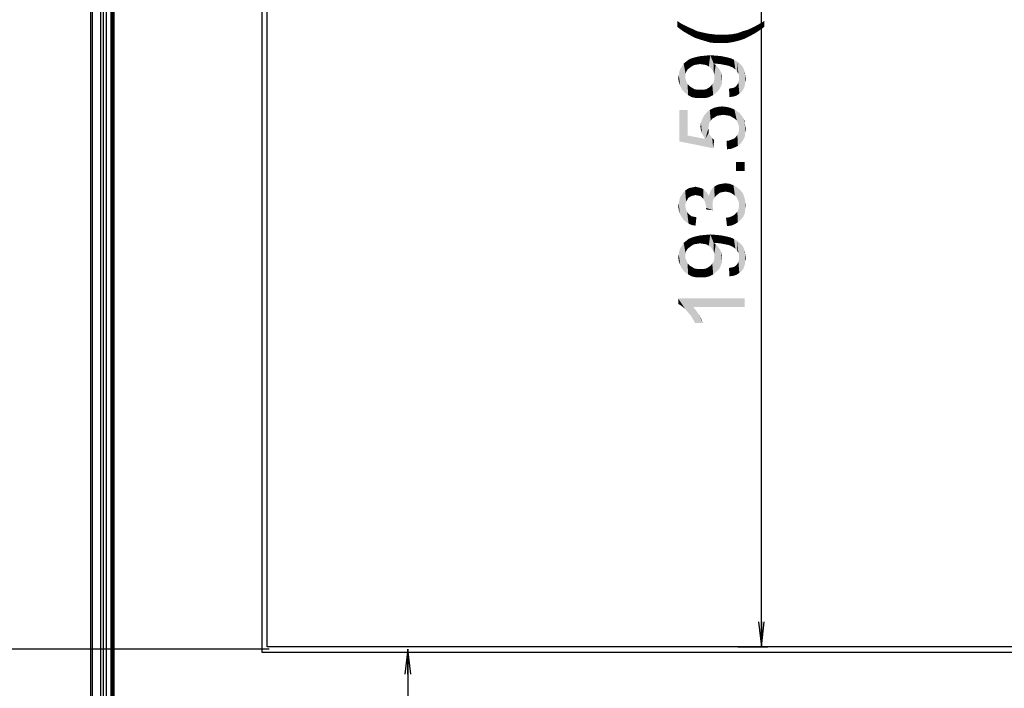
# Model space of a CAD drawing. Units: millimetres. Extents: x 0 to 1189, y 0 to 841.
# Drawn here: x 200 to 318, y 300 to 381 of the extents above; entities that cross this region are included whole.
import ezdxf

# ---------------------------------------------------------------- set-up
doc = ezdxf.new("R2010")
doc.units = ezdxf.units.MM
doc.header["$LTSCALE"] = 65.395
doc.layers.get('0').update_dxf_attribs({"linetype": 'CONTINUOUS'})
for name, color, linetype in [('3_ALL_AXES', 7, 'CONTINUOUS'), ('5_ALL_CURVES', 7, 'CONTINUOUS'), ('6_ALL_SURFS', 7, 'CONTINUOUS'), ('7_ALL_FEATURES', 7, 'CONTINUOUS'), ('DEF_DRAFT_DIM', 7, 'CONTINUOUS')]:
    doc.layers.add(name, color=color, linetype=linetype)
doc.styles.add('TEXTSTYLE_2', font='ar_wgl__.ttf')
doc.dimstyles.new('DIMSTYLE_1', dxfattribs={"dimtxt": 8, "dimasz": 3, "dimexe": 0.8, "dimexo": 0.2, "dimgap": 2, "dimtad": 1, "dimdec": 1, "dimlfac": 1.111111, "dimdsep": 46, "dimtxsty": 'TEXTSTYLE_2', "dimblk": 'OPEN', "dimblk1": 'OPEN', "dimblk2": 'OPEN', "dimcen": 0.09, "dimazin": 2, "dimtp": 0.3, "dimtm": 0.3, "dimtfac": 1, "dimtdec": 1, "dimtofl": 0, "dimtmove": 0, "dimatfit": 3, "dimldrblk": 'OPEN', "dimfxl": 0, "dimtolj": 1, "dimarcsym": 0})
doc.dimstyles.new('DIMSTYLE_2', dxfattribs={"dimtxt": 8, "dimasz": 3, "dimexe": 0.8, "dimexo": 0.2, "dimgap": 2, "dimtad": 1, "dimdec": 1, "dimlfac": 1.111111, "dimdsep": 46, "dimtxsty": 'TEXTSTYLE_2', "dimblk": 'OPEN', "dimblk1": 'OPEN', "dimblk2": 'OPEN', "dimcen": 0.09, "dimazin": 2, "dimtp": 0.5, "dimtm": 0.5, "dimtfac": 1, "dimtdec": 1, "dimtofl": 0, "dimtmove": 0, "dimatfit": 3, "dimldrblk": 'OPEN', "dimfxl": 0, "dimtolj": 1, "dimarcsym": 0})
doc.dimstyles.new('DIMSTYLE_3', dxfattribs={"dimtxt": 8, "dimasz": 3, "dimexe": 0.8, "dimexo": 0.2, "dimgap": 2, "dimtad": 1, "dimlfac": 1.111111, "dimdsep": 46, "dimtxsty": 'TEXTSTYLE_2', "dimblk": 'OPEN', "dimblk1": 'OPEN', "dimblk2": 'OPEN', "dimcen": 0.09, "dimazin": 2, "dimtp": 0.5, "dimtm": 0.5, "dimtfac": 1, "dimtofl": 0, "dimtmove": 0, "dimatfit": 3, "dimldrblk": 'OPEN', "dimfxl": 0, "dimtolj": 1, "dimarcsym": 0})

# ---------------------------------------------------------------- blocks, each defined once
blk = doc.blocks.new('_OPEN')
at = {"color": 0, "linetype": 'ByBlock'}
for p, q in [((0, 0), (-1, 0.117)), ((-1, -0.117), (0, 0)), ((-1, 0), (0, 0))]:
    blk.add_line(p, q, dxfattribs=at)
blk = doc.blocks.new('*D6')
at = {"layer": 'DEF_DRAFT_DIM', "color": 2, "linetype": 'Continuous'}
for p, q in [((288.77, 479.41), (288.77, 392.29)), ((288.77, 305.18), (288.77, 392.29)), ((285.94, 305.18), (289.57, 305.18))]:
    blk.add_line(p, q, dxfattribs=at)
at = {"layer": 'DEF_DRAFT_DIM', "color": 2, "linetype": 'Continuous', "xscale": 3, "yscale": 3, "zscale": 3}
for p, rotation in [((288.77, 479.41), 90), ((288.77, 305.18), 270)]:
    blk.add_blockref('_OPEN', p, dxfattribs=dict(at, rotation=rotation))
blk = doc.blocks.new('*D7')
at = {"layer": 'DEF_DRAFT_DIM', "color": 2, "linetype": 'Continuous'}
for p, q in [((229.92, 500.63), (177.3, 500.63)), ((178.1, 500.63), (178.1, 375.92)), ((178.1, 251.2), (178.1, 375.92)), ((229.92, 251.2), (177.3, 251.2))]:
    blk.add_line(p, q, dxfattribs=at)
at = {"layer": 'DEF_DRAFT_DIM', "color": 2, "linetype": 'Continuous', "xscale": 3, "yscale": 3, "zscale": 3}
for p, rotation in [((178.1, 500.63), 90), ((178.1, 251.2), 270)]:
    blk.add_blockref('_OPEN', p, dxfattribs=dict(at, rotation=rotation))
blk = doc.blocks.new('*D8')
at = {"layer": 'DEF_DRAFT_DIM', "color": 2, "linetype": 'Continuous'}
for p, q in [((229.92, 500.63), (162.3, 500.63)), ((163.1, 500.63), (163.1, 375.25)), ((163.1, 249.88), (163.1, 375.25)), ((384, 249.88), (162.3, 249.88))]:
    blk.add_line(p, q, dxfattribs=at)
at = {"layer": 'DEF_DRAFT_DIM', "color": 2, "linetype": 'Continuous', "xscale": 3, "yscale": 3, "zscale": 3}
for p, rotation in [((163.1, 500.63), 90), ((163.1, 249.88), 270)]:
    blk.add_blockref('_OPEN', p, dxfattribs=dict(at, rotation=rotation))
blk = doc.blocks.new('*D9')
at = {"layer": 'DEF_DRAFT_DIM', "color": 2, "linetype": 'Continuous'}
for p, q in [((229.56, 479.69), (192.3, 479.69)), ((193.1, 479.69), (193.1, 392.3)), ((193.1, 304.91), (193.1, 392.3)), ((229.56, 304.91), (192.3, 304.91))]:
    blk.add_line(p, q, dxfattribs=at)
at = {"layer": 'DEF_DRAFT_DIM', "color": 2, "linetype": 'Continuous', "xscale": 3, "yscale": 3, "zscale": 3}
for p, rotation in [((193.1, 479.69), 90), ((193.1, 304.91), 270)]:
    blk.add_blockref('_OPEN', p, dxfattribs=dict(at, rotation=rotation))
blk = doc.blocks.new('*D19')
at = {"layer": 'DEF_DRAFT_DIM', "color": 2, "linetype": 'Continuous'}
for p, q in [((246.25, 304.91), (246.25, 278.05)), ((246.25, 251.2), (246.25, 278.05)), ((246.25, 278.05), (246.25, 219.74))]:
    blk.add_line(p, q, dxfattribs=at)
at = {"layer": 'DEF_DRAFT_DIM', "color": 2, "linetype": 'Continuous', "xscale": 3, "yscale": 3, "zscale": 3}
for p, rotation in [((246.25, 304.91), 90), ((246.25, 251.2), 270)]:
    blk.add_blockref('_OPEN', p, dxfattribs=dict(at, rotation=rotation))

msp = doc.modelspace()

# ---------------------------------------------------------------- linework, layer by layer
at = {"layer": '3_ALL_AXES', "color": 7, "linetype": 'Continuous'}
msp.add_line((210.8625, 478.6063), (210.8625, 273.2263), dxfattribs=at)
at = {"layer": '5_ALL_CURVES', "color": 40, "linetype": 'Continuous'}
msp.add_line((210.6195, 273.2263), (210.6195, 478.6063), dxfattribs=at)
at = {"layer": '5_ALL_CURVES', "color": 4, "linetype": 'Continuous'}
for p, q in [((229.3305, 305.1808), (229.3305, 479.4118)), ((539.0745, 305.1808), (229.3305, 305.1808))]:
    msp.add_line(p, q, dxfattribs=at)
at = {"layer": '6_ALL_SURFS', "color": 7, "linetype": 'Continuous'}
for p, q in [((228.6825, 480.0463), (228.6825, 304.5463)), ((210.8625, 273.2263), (210.8625, 478.6063)), ((228.6825, 304.5463), (539.7225, 304.5463))]:
    msp.add_line(p, q, dxfattribs=at)
at = {"layer": '7_ALL_FEATURES', "color": 7, "linetype": 'Continuous'}
for p, q in [((208.0961, 273.2263), (208.0961, 478.6063)), ((208.3087, 273.2263), (208.3087, 478.6063)), ((209.3088, 273.2263), (209.3088, 478.6063)), ((209.6415, 273.2263), (209.6415, 478.6016)), ((209.9434, 478.6033), (209.9434, 273.2263)), ((210.5, 478.6063), (210.5, 273.2263)), ((210.6825, 478.6063), (210.6825, 273.2263))]:
    msp.add_line(p, q, dxfattribs=at)
at = {"layer": 'DEF_DRAFT_DIM', "color": 2, "linetype": 'Continuous'}
for points in [[(278.6543, 380.5045), (279.1876, 380.149), (279.3654, 379.2601)], [(278.6543, 380.5045), (279.3654, 379.2601), (278.6543, 379.7934)], [(289.1432, 379.7934), (288.4321, 380.0897), (289.1432, 380.5045)], [(279.3654, 379.2601), (279.1876, 380.149), (279.6617, 379.912)], [(279.6617, 379.912), (280.0765, 378.8453), (279.3654, 379.2601)], [(279.6617, 379.912), (280.0172, 379.7342), (280.0765, 378.8453)], [(280.0765, 378.8453), (280.0172, 379.7342), (280.3135, 379.6157)], [(280.3135, 379.6157), (280.7284, 378.4897), (280.0765, 378.8453)], [(280.7284, 378.4897), (280.3135, 379.6157), (281.0839, 379.2601)], [(281.0839, 379.2601), (281.4395, 378.2527), (280.7284, 378.4897)], [(281.4395, 378.2527), (281.0839, 379.2601), (281.8543, 379.0823)], [(281.8543, 379.0823), (282.0321, 378.0749), (281.4395, 378.2527)], [(282.0321, 378.0749), (281.8543, 379.0823), (282.3876, 378.9638)], [(286.0617, 378.1342), (285.8839, 379.0231), (286.5358, 379.2601)], [(286.5358, 379.2601), (286.7728, 378.3712), (286.0617, 378.1342)], [(286.7728, 378.3712), (286.5358, 379.2601), (287.1284, 379.4379)], [(287.1284, 379.4379), (287.3654, 378.6675), (286.7728, 378.3712)], [(287.3654, 378.6675), (287.1284, 379.4379), (287.7802, 379.7342)], [(287.7802, 379.7342), (288.0172, 379.0231), (287.3654, 378.6675)], [(288.0172, 379.0231), (287.7802, 379.7342), (288.4321, 380.0897)], [(288.4321, 380.0897), (288.5506, 379.3786), (288.0172, 379.0231)], [(289.1432, 379.7934), (288.5506, 379.3786), (288.4321, 380.0897)], [(282.3876, 378.9638), (282.6246, 377.8971), (282.0321, 378.0749)], [(282.6246, 377.8971), (282.3876, 378.9638), (282.9209, 378.9045)], [(282.9209, 378.9045), (283.2765, 377.8379), (282.6246, 377.8971)], [(283.2765, 377.8379), (282.9209, 378.9045), (283.395, 378.8453)], [(283.395, 378.8453), (283.9284, 377.8379), (283.2765, 377.8379)], [(283.9284, 377.8379), (283.395, 378.8453), (283.9284, 378.8453)], [(283.9284, 378.8453), (284.5802, 378.8453), (284.6395, 377.8379)], [(283.9284, 378.8453), (284.6395, 377.8379), (283.9284, 377.8379)], [(284.6395, 377.8379), (284.5802, 378.8453), (285.2321, 378.9045)], [(285.2321, 378.9045), (285.3506, 377.9564), (284.6395, 377.8379)], [(285.3506, 377.9564), (285.2321, 378.9045), (285.8839, 379.0231)], [(285.8839, 379.0231), (286.0617, 378.1342), (285.3506, 377.9564)], [(279.7209, 374.3632), (279.4246, 375.3706), (279.7209, 375.6076)], [(279.8987, 374.6595), (279.7209, 375.6076), (280.0172, 375.8447)], [(279.7209, 375.6076), (279.8987, 374.6595), (279.7209, 374.3632)], [(280.0172, 375.8447), (280.1358, 374.8372), (279.8987, 374.6595)], [(280.3728, 375.015), (280.0172, 375.8447), (280.4321, 376.0224)], [(280.3728, 375.015), (280.1358, 374.8372), (280.0172, 375.8447)], [(280.4321, 376.0224), (280.6691, 375.1928), (280.3728, 375.015)], [(280.6691, 375.1928), (280.4321, 376.0224), (280.8469, 376.1409)], [(280.8469, 376.1409), (281.0246, 375.2521), (280.6691, 375.1928)], [(281.3802, 375.3113), (280.8469, 376.1409), (281.3802, 376.2595)], [(281.3802, 375.3113), (281.0246, 375.2521), (280.8469, 376.1409)], [(281.795, 375.2521), (281.3802, 376.2595), (281.9728, 376.3187)], [(281.3802, 376.2595), (281.795, 375.2521), (281.3802, 375.3113)], [(281.9728, 376.3187), (282.1506, 375.1928), (281.795, 375.2521)], [(282.4469, 375.015), (281.9728, 376.3187), (282.6246, 376.378)], [(282.4469, 375.015), (282.1506, 375.1928), (281.9728, 376.3187)], [(282.6246, 376.378), (282.6839, 374.8372), (282.4469, 375.015)], [(282.8617, 374.6002), (282.6839, 374.8372), (282.6246, 376.378)], [(283.0395, 374.3632), (282.8617, 374.6002), (282.6246, 376.378)], [(283.0395, 375.3706), (283.0395, 374.3632), (282.6246, 376.378)], [(283.158, 375.3706), (283.0395, 375.3706), (282.6246, 376.378)], [(283.2172, 375.3706), (283.158, 375.3706), (282.6246, 376.378)], [(283.2172, 375.3706), (282.6246, 376.378), (283.395, 376.3187)], [(283.395, 376.3187), (283.8098, 375.3113), (283.2172, 375.3706)], [(283.8098, 375.3113), (283.395, 376.3187), (283.9876, 376.2595)], [(283.9876, 376.2595), (284.4024, 375.1928), (283.8098, 375.3113)], [(284.4024, 375.1928), (283.9876, 376.2595), (284.5802, 376.1409)], [(284.5802, 376.1409), (284.6987, 375.1335), (284.4024, 375.1928)], [(284.9358, 375.0743), (284.6987, 375.1335), (284.5802, 376.1409)], [(284.9358, 375.0743), (284.5802, 376.1409), (285.0543, 376.0224)], [(285.0543, 376.0224), (285.1728, 374.9558), (284.9358, 375.0743)], [(285.3506, 374.8965), (285.1728, 374.9558), (285.0543, 376.0224)], [(285.3506, 374.8965), (285.0543, 376.0224), (285.4691, 375.8447)], [(285.4691, 375.8447), (285.6469, 374.6595), (285.3506, 374.8965)], [(285.8839, 374.3632), (285.6469, 374.6595), (285.4691, 375.8447)], [(285.8839, 374.3632), (285.4691, 375.8447), (285.8839, 375.6076)], [(285.8839, 375.6076), (286.0024, 374.1854), (285.8839, 374.3632)], [(286.0617, 374.0076), (286.0024, 374.1854), (285.8839, 375.6076)], [(286.0617, 374.0076), (285.8839, 375.6076), (286.1802, 375.3706)], [(278.8321, 374.0076), (278.8913, 374.3632), (279.0098, 372.7039)], [(279.0098, 372.7039), (278.8913, 374.3632), (279.0098, 374.7187)], [(279.1876, 372.2891), (279.0098, 374.7187), (279.2469, 375.0743)], [(279.0098, 374.7187), (279.1876, 372.2891), (279.0098, 372.7039)], [(279.2469, 375.0743), (279.5432, 371.8743), (279.1876, 372.2891)], [(279.2469, 375.0743), (279.4246, 375.3706), (279.5432, 371.8743)], [(279.6024, 373.7706), (279.5432, 371.8743), (279.4246, 375.3706)], [(279.6617, 374.1261), (279.6024, 373.7706), (279.4246, 375.3706)], [(279.7209, 374.3632), (279.6617, 374.1261), (279.4246, 375.3706)], [(283.0395, 375.3706), (283.0987, 374.0669), (283.0395, 374.3632)], [(283.0987, 374.0669), (283.0395, 375.3706), (283.2765, 375.1928)], [(283.0987, 374.0669), (283.2765, 375.1928), (283.3358, 371.8743)], [(283.3358, 371.8743), (283.2765, 375.1928), (283.4543, 375.015)], [(283.4543, 375.015), (283.6913, 372.2298), (283.3358, 371.8743)], [(283.4543, 375.015), (283.6321, 374.778), (283.6913, 372.2298)], [(283.6913, 372.2298), (283.6321, 374.778), (283.8098, 374.5409)], [(283.8098, 374.5409), (283.8691, 372.5854), (283.6913, 372.2298)], [(283.8691, 372.5854), (283.8098, 374.5409), (283.9284, 374.3039)], [(286.1802, 375.3706), (286.1209, 371.7558), (286.0617, 374.0076)], [(286.1802, 375.3706), (286.4172, 371.9928), (286.1209, 371.7558)], [(286.4172, 371.9928), (286.1802, 375.3706), (286.4765, 375.0743)], [(286.4765, 375.0743), (286.6543, 372.3484), (286.4172, 371.9928)], [(286.6543, 372.3484), (286.4765, 375.0743), (286.6543, 374.7187)], [(286.6543, 374.7187), (286.7728, 372.7039), (286.6543, 372.3484)], [(286.7728, 372.7039), (286.6543, 374.7187), (286.7728, 374.3632)], [(286.7728, 374.3632), (286.8321, 373.0595), (286.7728, 372.7039)], [(286.8321, 373.0595), (286.7728, 374.3632), (286.8321, 373.9484)], [(278.8321, 373.178), (278.7728, 373.6521), (278.8321, 374.0076)], [(278.8321, 374.0076), (279.0098, 372.7039), (278.8321, 373.178)], [(279.6024, 373.7706), (279.958, 371.578), (279.5432, 371.8743)], [(279.6024, 373.7706), (279.6617, 373.4743), (279.958, 371.578)], [(279.6617, 373.4743), (279.7802, 373.178), (279.958, 371.578)], [(279.7802, 373.178), (279.8987, 372.8817), (279.958, 371.578)], [(283.0395, 373.1187), (283.0987, 373.415), (283.3358, 371.8743)], [(283.0987, 373.7706), (283.0987, 374.0669), (283.3358, 371.8743)], [(283.0987, 373.415), (283.0987, 373.7706), (283.3358, 371.8743)], [(283.9284, 374.3039), (284.0469, 373.0002), (283.8691, 372.5854)], [(283.9284, 374.3039), (283.9876, 374.0669), (284.0469, 373.0002)], [(284.0469, 373.4743), (284.0469, 373.0002), (283.9876, 374.0669)], [(284.0469, 373.4743), (283.9876, 374.0669), (284.0469, 373.7706)], [(286.0024, 373.1187), (286.0617, 373.3558), (286.1209, 371.7558)], [(286.0617, 373.7706), (286.0617, 374.0076), (286.1209, 371.7558)], [(286.0617, 373.5928), (286.0617, 373.7706), (286.1209, 371.7558)], [(286.0617, 373.3558), (286.0617, 373.5928), (286.1209, 371.7558)], [(286.8321, 373.9484), (286.8913, 373.5335), (286.8321, 373.0595)], [(279.958, 371.578), (279.8987, 372.8817), (280.1358, 372.6447)], [(280.1358, 372.6447), (280.3728, 371.3409), (279.958, 371.578)], [(280.3728, 371.3409), (280.1358, 372.6447), (280.4321, 372.4669)], [(280.4321, 372.4669), (280.9061, 371.2224), (280.3728, 371.3409)], [(280.4321, 372.4669), (280.7284, 372.2891), (280.9061, 371.2224)], [(280.9061, 371.2224), (280.7284, 372.2891), (281.0839, 372.2298)], [(281.0839, 372.2298), (281.4987, 371.2224), (280.9061, 371.2224)], [(281.4987, 371.2224), (281.0839, 372.2298), (281.4987, 372.2298)], [(281.4987, 372.2298), (281.8543, 372.2298), (282.0321, 371.2224)], [(281.4987, 372.2298), (282.0321, 371.2224), (281.4987, 371.2224)], [(282.0321, 371.2224), (281.8543, 372.2298), (282.1506, 372.2891)], [(282.1506, 372.2891), (282.5061, 371.3409), (282.0321, 371.2224)], [(282.1506, 372.2891), (282.4469, 372.4669), (282.5061, 371.3409)], [(282.5061, 371.3409), (282.4469, 372.4669), (282.6839, 372.6447)], [(282.6839, 372.6447), (282.9802, 371.578), (282.5061, 371.3409)], [(282.6839, 372.6447), (282.8617, 372.8817), (282.9802, 371.578)], [(282.9802, 371.578), (282.8617, 372.8817), (283.0395, 373.1187)], [(283.0395, 373.1187), (283.3358, 371.8743), (282.9802, 371.578)], [(284.9358, 371.3409), (284.8765, 372.3484), (285.1728, 372.4076)], [(285.1728, 372.4076), (285.4098, 371.4002), (284.9358, 371.3409)], [(285.4098, 371.4002), (285.1728, 372.4076), (285.4691, 372.4669)], [(285.4691, 372.4669), (285.7654, 371.5187), (285.4098, 371.4002)], [(285.4691, 372.4669), (285.6469, 372.5854), (285.7654, 371.5187)], [(285.7654, 371.5187), (285.6469, 372.5854), (285.8246, 372.7632)], [(285.8246, 372.7632), (286.1209, 371.7558), (285.7654, 371.5187)], [(285.8246, 372.7632), (285.9432, 372.9409), (286.1209, 371.7558)], [(285.9432, 372.9409), (286.0024, 373.1187), (286.1209, 371.7558)], [(279.8987, 366.7187), (278.8913, 369.8002), (279.8987, 369.8002)], [(278.8913, 366.0076), (278.8913, 369.8002), (279.8987, 366.7187)], [(282.5061, 368.2595), (282.2098, 369.5039), (282.5654, 369.8002)], [(282.5654, 369.8002), (282.6839, 368.4965), (282.5061, 368.2595)], [(282.8617, 368.7335), (282.5654, 369.8002), (283.0395, 370.0372)], [(282.8617, 368.7335), (282.6839, 368.4965), (282.5654, 369.8002)], [(283.0395, 370.0372), (283.158, 368.9113), (282.8617, 368.7335)], [(283.4543, 369.0891), (283.0395, 370.0372), (283.5135, 370.1558)], [(283.4543, 369.0891), (283.158, 368.9113), (283.0395, 370.0372)], [(283.5135, 370.1558), (283.8098, 369.1484), (283.4543, 369.0891)], [(283.8098, 369.1484), (283.5135, 370.1558), (284.0469, 370.215)], [(284.0469, 370.215), (284.1654, 369.2076), (283.8098, 369.1484)], [(284.5802, 369.1484), (284.1654, 369.2076), (284.0469, 370.215)], [(284.5802, 369.1484), (284.0469, 370.215), (284.5802, 370.1558)], [(284.5802, 370.1558), (284.9358, 369.0891), (284.5802, 369.1484)], [(284.9358, 369.0891), (284.5802, 370.1558), (285.0543, 370.0372)], [(285.0543, 370.0372), (285.2913, 368.9113), (284.9358, 369.0891)], [(285.2913, 368.9113), (285.0543, 370.0372), (285.5283, 369.8595)], [(285.5283, 369.8595), (285.5876, 368.7335), (285.2913, 368.9113)], [(285.8246, 368.4965), (285.5876, 368.7335), (285.5283, 369.8595)], [(285.9432, 368.2002), (285.8246, 368.4965), (285.5283, 369.8595)], [(285.9432, 368.2002), (285.5283, 369.8595), (285.9432, 369.5632)], [(281.6172, 367.015), (281.4987, 368.2595), (281.6765, 368.7335)], [(281.6765, 368.7335), (281.795, 366.6595), (281.6172, 367.015)], [(281.795, 366.6595), (281.6765, 368.7335), (281.8543, 369.0891)], [(281.8543, 369.0891), (282.0321, 366.3039), (281.795, 366.6595)], [(282.0321, 366.3039), (281.8543, 369.0891), (282.2098, 369.5039)], [(282.0321, 366.3039), (282.2098, 369.5039), (282.3876, 367.5484)], [(282.4469, 367.9039), (282.3876, 367.5484), (282.2098, 369.5039)], [(282.5061, 368.2595), (282.4469, 367.9039), (282.2098, 369.5039)], [(285.9432, 369.5632), (286.0617, 367.9039), (285.9432, 368.2002)], [(286.0617, 367.9039), (285.9432, 369.5632), (286.1802, 369.3854)], [(286.0617, 367.9039), (286.1802, 369.3854), (286.2987, 365.7706)], [(286.2987, 365.7706), (286.1802, 369.3854), (286.358, 369.1484)], [(286.358, 369.1484), (286.595, 366.1854), (286.2987, 365.7706)], [(286.358, 369.1484), (286.5358, 368.9113), (286.595, 366.1854)], [(286.595, 366.1854), (286.5358, 368.9113), (286.6543, 368.6743)], [(286.6543, 368.6743), (286.7728, 366.5409), (286.595, 366.1854)], [(286.7728, 368.1409), (286.7728, 366.5409), (286.6543, 368.6743)], [(286.7728, 368.1409), (286.6543, 368.6743), (286.7728, 368.4372)], [(281.4987, 367.3706), (281.4395, 367.7854), (281.4987, 368.2595)], [(281.4987, 368.2595), (281.6172, 367.015), (281.4987, 367.3706)], [(282.0321, 366.3039), (282.3876, 367.5484), (282.4469, 367.0743)], [(282.4469, 367.0743), (282.3876, 367.5484), (282.4469, 367.3113)], [(286.0024, 366.9558), (286.0617, 367.2521), (286.2987, 365.7706)], [(286.0617, 367.5484), (286.0617, 367.9039), (286.2987, 365.7706)], [(286.0617, 367.2521), (286.0617, 367.5484), (286.2987, 365.7706)], [(286.7728, 368.1409), (286.8321, 367.015), (286.7728, 366.5409)], [(286.8321, 367.015), (286.7728, 368.1409), (286.8321, 367.8447)], [(286.8321, 367.8447), (286.8913, 367.5484), (286.8321, 367.015)], [(279.8987, 366.7187), (282.9802, 365.178), (278.8913, 366.0076)], [(279.8987, 366.7187), (282.0321, 366.3039), (282.9802, 365.178)], [(282.0321, 366.3039), (282.4469, 367.0743), (282.9802, 365.178)], [(282.4469, 367.0743), (282.5061, 366.8965), (282.9802, 365.178)], [(282.5061, 366.8965), (282.6246, 366.7187), (282.9802, 365.178)], [(282.6246, 366.7187), (282.8617, 366.4224), (282.9802, 365.178)], [(282.9802, 365.178), (282.8617, 366.4224), (283.0987, 366.1854)], [(284.6395, 365.0595), (284.5802, 366.0669), (284.9358, 366.1261)], [(284.9358, 366.1261), (285.1728, 365.1187), (284.6395, 365.0595)], [(285.1728, 365.1187), (284.9358, 366.1261), (285.2321, 366.2447)], [(285.2321, 366.2447), (285.5876, 365.2965), (285.1728, 365.1187)], [(285.2321, 366.2447), (285.5283, 366.3632), (285.5876, 365.2965)], [(285.5876, 365.2965), (285.5283, 366.3632), (285.7061, 366.5409)], [(285.7061, 366.5409), (285.9432, 365.4743), (285.5876, 365.2965)], [(285.7061, 366.5409), (285.8839, 366.778), (285.9432, 365.4743)], [(285.9432, 365.4743), (285.8839, 366.778), (286.0024, 366.9558)], [(286.0024, 366.9558), (286.2987, 365.7706), (285.9432, 365.4743)], [(285.7061, 363.5187), (286.7728, 362.4521), (285.7061, 362.4521)], [(286.7728, 362.4521), (285.7061, 363.5187), (286.7728, 363.5187)], [(279.8395, 358.9558), (279.6024, 360.0817), (279.8395, 360.2595)], [(279.958, 359.1928), (279.8395, 360.2595), (280.0765, 360.378)], [(279.8395, 360.2595), (279.958, 359.1928), (279.8395, 358.9558)], [(280.0765, 360.378), (280.1358, 359.3113), (279.958, 359.1928)], [(280.1358, 359.3113), (280.0765, 360.378), (280.3135, 360.4372)], [(280.3135, 360.4372), (280.3728, 359.4298), (280.1358, 359.3113)], [(280.6098, 359.4891), (280.3135, 360.4372), (280.6098, 360.4965)], [(280.6098, 359.4891), (280.3728, 359.4298), (280.3135, 360.4372)], [(280.8469, 359.5484), (280.6098, 360.4965), (280.8469, 360.5558)], [(280.6098, 360.4965), (280.8469, 359.5484), (280.6098, 359.4891)], [(280.8469, 360.5558), (281.0839, 360.4965), (281.1432, 359.4891)], [(280.8469, 360.5558), (281.1432, 359.4891), (280.8469, 359.5484)], [(281.1432, 359.4891), (281.0839, 360.4965), (281.3209, 360.4372)], [(281.3209, 360.4372), (281.4395, 359.4298), (281.1432, 359.4891)], [(281.4395, 359.4298), (281.3209, 360.4372), (281.558, 360.378)], [(281.558, 360.378), (281.6172, 359.2521), (281.4395, 359.4298)], [(281.795, 359.0743), (281.6172, 359.2521), (281.558, 360.378)], [(281.795, 359.0743), (281.558, 360.378), (281.795, 360.2595)], [(281.795, 360.2595), (281.9728, 358.778), (281.795, 359.0743)], [(281.9728, 358.778), (281.795, 360.2595), (281.9728, 360.0817)], [(282.6839, 360.0817), (282.8617, 360.3187), (282.9209, 358.1261)], [(282.9802, 359.015), (282.8617, 360.3187), (283.0987, 360.5558)], [(282.9209, 358.4224), (282.9209, 358.1261), (282.8617, 360.3187)], [(282.9209, 358.7187), (282.9209, 358.4224), (282.8617, 360.3187)], [(282.9802, 359.015), (282.9209, 358.7187), (282.8617, 360.3187)], [(283.0987, 360.5558), (283.158, 359.2521), (282.9802, 359.015)], [(283.3358, 359.4891), (283.0987, 360.5558), (283.395, 360.7335)], [(283.3358, 359.4891), (283.158, 359.2521), (283.0987, 360.5558)], [(283.395, 360.7335), (283.5728, 359.6669), (283.3358, 359.4891)], [(283.5728, 359.6669), (283.395, 360.7335), (283.6913, 360.8521)], [(283.6913, 360.8521), (283.8098, 359.8447), (283.5728, 359.6669)], [(283.8098, 359.8447), (283.6913, 360.8521), (284.0469, 360.9113)], [(284.0469, 360.9113), (284.1061, 359.9039), (283.8098, 359.8447)], [(284.1061, 359.9039), (284.0469, 360.9113), (284.4024, 360.9706)], [(284.4024, 360.9706), (284.4617, 359.9632), (284.1061, 359.9039)], [(284.758, 359.9039), (284.4617, 359.9632), (284.4024, 360.9706)], [(284.758, 359.9039), (284.4024, 360.9706), (284.9358, 360.9113)], [(284.9358, 360.9113), (285.0543, 359.8447), (284.758, 359.9039)], [(285.3506, 359.6669), (285.0543, 359.8447), (284.9358, 360.9113)], [(285.3506, 359.6669), (284.9358, 360.9113), (285.4098, 360.7335)], [(285.4098, 360.7335), (285.5876, 359.4891), (285.3506, 359.6669)], [(285.8247, 359.2521), (285.5876, 359.4891), (285.4098, 360.7335)], [(285.8247, 359.2521), (285.4098, 360.7335), (285.8247, 360.4965)], [(285.8247, 360.4965), (285.9432, 358.9558), (285.8247, 359.2521)], [(286.0617, 358.6595), (285.9432, 358.9558), (285.8247, 360.4965)], [(286.0617, 358.6595), (285.8247, 360.4965), (286.1802, 360.2002)], [(286.0617, 358.6595), (286.1802, 360.2002), (286.2987, 356.5854)], [(286.2987, 356.5854), (286.1802, 360.2002), (286.5358, 359.7854)], [(278.9506, 357.3558), (278.8913, 358.8372), (278.9506, 359.1335)], [(278.9506, 359.1335), (279.0691, 359.4298), (279.1284, 357.0002)], [(278.9506, 359.1335), (279.1284, 357.0002), (278.9506, 357.3558)], [(279.1284, 357.0002), (279.0691, 359.4298), (279.2469, 359.6669)], [(279.2469, 359.6669), (279.3654, 356.6447), (279.1284, 357.0002)], [(279.3654, 356.6447), (279.2469, 359.6669), (279.4246, 359.9039)], [(279.4246, 359.9039), (279.6617, 356.3484), (279.3654, 356.6447)], [(279.6024, 358.2447), (279.4246, 359.9039), (279.6024, 360.0817)], [(279.4246, 359.9039), (279.6024, 358.2447), (279.6617, 356.3484)], [(279.6024, 360.0817), (279.6617, 358.5409), (279.6024, 358.2447)], [(279.7209, 358.778), (279.6617, 358.5409), (279.6024, 360.0817)], [(279.8395, 358.9558), (279.7209, 358.778), (279.6024, 360.0817)], [(281.9728, 360.0817), (282.0321, 358.5409), (281.9728, 358.778)], [(282.0913, 358.3039), (282.0321, 358.5409), (281.9728, 360.0817)], [(282.1506, 358.0076), (282.0913, 358.3039), (281.9728, 360.0817)], [(282.1506, 358.0076), (281.9728, 360.0817), (282.1506, 359.9039)], [(282.1506, 359.9039), (282.3284, 359.6669), (282.9802, 357.7113)], [(282.1506, 358.0076), (282.1506, 359.9039), (282.9802, 357.7113)], [(282.3284, 359.6669), (282.4469, 359.4298), (282.9802, 357.7113)], [(282.4469, 359.4298), (282.5654, 359.7854), (282.9802, 357.7113)], [(282.5654, 359.7854), (282.6839, 360.0817), (282.9209, 358.1261)], [(282.5654, 359.7854), (282.9209, 358.1261), (282.9802, 357.7113)], [(286.5358, 359.7854), (286.595, 356.9409), (286.2987, 356.5854)], [(286.595, 356.9409), (286.5358, 359.7854), (286.7135, 359.3113)], [(286.7135, 359.3113), (286.7728, 357.3558), (286.595, 356.9409)], [(286.8321, 357.7706), (286.7728, 357.3558), (286.7135, 359.3113)], [(286.8321, 357.7706), (286.7135, 359.3113), (286.8321, 358.8372)], [(278.8321, 357.7706), (278.7728, 358.2447), (278.8321, 358.5409)], [(278.8321, 358.5409), (278.8913, 358.8372), (278.9506, 357.3558)], [(278.8321, 358.5409), (278.9506, 357.3558), (278.8321, 357.7706)], [(279.6617, 356.3484), (279.6024, 358.2447), (279.6617, 358.0076)], [(279.6617, 358.0076), (279.7209, 357.7706), (280.0172, 356.1113)], [(279.6617, 358.0076), (280.0172, 356.1113), (279.6617, 356.3484)], [(279.7209, 357.7706), (279.8395, 357.5335), (280.0172, 356.1113)], [(282.1506, 358.0076), (282.9802, 357.7113), (282.0913, 357.8298)], [(285.9432, 356.2891), (285.8839, 357.5335), (286.0024, 357.7706)], [(286.0024, 357.7706), (286.2987, 356.5854), (285.9432, 356.2891)], [(286.0024, 357.7706), (286.0617, 358.0669), (286.2987, 356.5854)], [(286.0617, 358.3039), (286.0617, 358.6595), (286.2987, 356.5854)], [(286.0617, 358.0669), (286.0617, 358.3039), (286.2987, 356.5854)], [(286.8321, 358.8372), (286.8913, 358.3039), (286.8321, 357.7706)], [(279.8395, 357.5335), (279.958, 357.3558), (280.0172, 356.1113)], [(280.0172, 356.1113), (279.958, 357.3558), (280.1358, 357.178)], [(280.1358, 357.178), (280.4321, 355.9335), (280.0172, 356.1113)], [(280.1358, 357.178), (280.3728, 357.0002), (280.4321, 355.9335)], [(280.4321, 355.9335), (280.3728, 357.0002), (280.6691, 356.9409)], [(280.6691, 356.9409), (280.8469, 355.8743), (280.4321, 355.9335)], [(280.8469, 355.8743), (280.6691, 356.9409), (280.9654, 356.8817)], [(284.6395, 355.815), (284.5209, 356.8224), (284.9358, 356.8817)], [(284.9358, 356.8817), (285.1728, 355.8743), (284.6395, 355.815)], [(285.1728, 355.8743), (284.9358, 356.8817), (285.2321, 357.0002)], [(285.2321, 357.0002), (285.5876, 356.0521), (285.1728, 355.8743)], [(285.2321, 357.0002), (285.5284, 357.178), (285.5876, 356.0521)], [(285.5876, 356.0521), (285.5284, 357.178), (285.7061, 357.3558)], [(285.7061, 357.3558), (285.9432, 356.2891), (285.5876, 356.0521)], [(285.7061, 357.3558), (285.8839, 357.5335), (285.9432, 356.2891)], [(279.8987, 353.0891), (279.7209, 354.0372), (280.0172, 354.2743)], [(280.0172, 354.2743), (280.1358, 353.2669), (279.8987, 353.0891)], [(280.3728, 353.4447), (280.0172, 354.2743), (280.4321, 354.4521)], [(280.3728, 353.4447), (280.1358, 353.2669), (280.0172, 354.2743)], [(280.4321, 354.4521), (280.6691, 353.6224), (280.3728, 353.4447)], [(280.6691, 353.6224), (280.4321, 354.4521), (280.8469, 354.5706)], [(280.8469, 354.5706), (281.0246, 353.6817), (280.6691, 353.6224)], [(281.3802, 353.7409), (280.8469, 354.5706), (281.3802, 354.6891)], [(281.3802, 353.7409), (281.0246, 353.6817), (280.8469, 354.5706)], [(281.795, 353.6817), (281.3802, 354.6891), (281.9728, 354.7484)], [(281.3802, 354.6891), (281.795, 353.6817), (281.3802, 353.7409)], [(281.9728, 354.7484), (282.1506, 353.6224), (281.795, 353.6817)], [(282.4469, 353.4447), (281.9728, 354.7484), (282.6246, 354.8076)], [(282.4469, 353.4447), (282.1506, 353.6224), (281.9728, 354.7484)], [(282.6246, 354.8076), (282.6839, 353.2669), (282.4469, 353.4447)], [(282.8617, 353.0298), (282.6839, 353.2669), (282.6246, 354.8076)], [(283.0395, 352.7928), (282.8617, 353.0298), (282.6246, 354.8076)], [(283.0395, 353.8002), (283.0395, 352.7928), (282.6246, 354.8076)], [(283.158, 353.8002), (283.0395, 353.8002), (282.6246, 354.8076)], [(283.2172, 353.8002), (283.158, 353.8002), (282.6246, 354.8076)], [(283.2172, 353.8002), (282.6246, 354.8076), (283.395, 354.7484)], [(283.395, 354.7484), (283.8098, 353.7409), (283.2172, 353.8002)], [(283.8098, 353.7409), (283.395, 354.7484), (283.9876, 354.6891)], [(283.9876, 354.6891), (284.4024, 353.6224), (283.8098, 353.7409)], [(284.4024, 353.6224), (283.9876, 354.6891), (284.5802, 354.5706)], [(284.5802, 354.5706), (284.6987, 353.5632), (284.4024, 353.6224)], [(284.9358, 353.5039), (284.6987, 353.5632), (284.5802, 354.5706)], [(284.9358, 353.5039), (284.5802, 354.5706), (285.0543, 354.4521)], [(285.0543, 354.4521), (285.1728, 353.3854), (284.9358, 353.5039)], [(285.3506, 353.3261), (285.1728, 353.3854), (285.0543, 354.4521)], [(285.3506, 353.3261), (285.0543, 354.4521), (285.4691, 354.2743)], [(285.4691, 354.2743), (285.6469, 353.0891), (285.3506, 353.3261)], [(285.8839, 352.7928), (285.6469, 353.0891), (285.4691, 354.2743)], [(285.8839, 352.7928), (285.4691, 354.2743), (285.8839, 354.0372)], [(279.0098, 351.1335), (278.8913, 352.7928), (279.0098, 353.1484)], [(279.1876, 350.7187), (279.0098, 353.1484), (279.2469, 353.5039)], [(279.0098, 353.1484), (279.1876, 350.7187), (279.0098, 351.1335)], [(279.2469, 353.5039), (279.5432, 350.3039), (279.1876, 350.7187)], [(279.2469, 353.5039), (279.4246, 353.8002), (279.5432, 350.3039)], [(279.7209, 352.7928), (279.4246, 353.8002), (279.7209, 354.0372)], [(279.6024, 352.2002), (279.5432, 350.3039), (279.4246, 353.8002)], [(279.6617, 352.5558), (279.6024, 352.2002), (279.4246, 353.8002)], [(279.7209, 352.7928), (279.6617, 352.5558), (279.4246, 353.8002)], [(279.7209, 354.0372), (279.8987, 353.0891), (279.7209, 352.7928)], [(283.0395, 353.8002), (283.0987, 352.4965), (283.0395, 352.7928)], [(283.0987, 352.4965), (283.0395, 353.8002), (283.2765, 353.6224)], [(283.0987, 352.4965), (283.2765, 353.6224), (283.3358, 350.3039)], [(283.3358, 350.3039), (283.2765, 353.6224), (283.4543, 353.4447)], [(283.4543, 353.4447), (283.6913, 350.6595), (283.3358, 350.3039)], [(283.4543, 353.4447), (283.6321, 353.2076), (283.6913, 350.6595)], [(283.6913, 350.6595), (283.6321, 353.2076), (283.8098, 352.9706)], [(285.8839, 354.0372), (286.0024, 352.615), (285.8839, 352.7928)], [(286.0617, 352.4372), (286.0024, 352.615), (285.8839, 354.0372)], [(286.0617, 352.4372), (285.8839, 354.0372), (286.1802, 353.8002)], [(286.1802, 353.8002), (286.1209, 350.1854), (286.0617, 352.4372)], [(286.1802, 353.8002), (286.4172, 350.4224), (286.1209, 350.1854)], [(286.4172, 350.4224), (286.1802, 353.8002), (286.4765, 353.5039)], [(286.4765, 353.5039), (286.6543, 350.778), (286.4172, 350.4224)], [(286.6543, 350.778), (286.4765, 353.5039), (286.6543, 353.1484)], [(286.6543, 353.1484), (286.7728, 351.1335), (286.6543, 350.778)], [(286.7728, 351.1335), (286.6543, 353.1484), (286.7728, 352.7928)], [(278.8321, 351.6076), (278.7728, 352.0817), (278.8321, 352.4372)], [(278.8321, 352.4372), (278.8913, 352.7928), (279.0098, 351.1335)], [(278.8321, 352.4372), (279.0098, 351.1335), (278.8321, 351.6076)], [(279.6024, 352.2002), (279.958, 350.0076), (279.5432, 350.3039)], [(279.6024, 352.2002), (279.6617, 351.9039), (279.958, 350.0076)], [(279.6617, 351.9039), (279.7802, 351.6076), (279.958, 350.0076)], [(283.0395, 351.5484), (283.0987, 351.8447), (283.3358, 350.3039)], [(283.0987, 352.2002), (283.0987, 352.4965), (283.3358, 350.3039)], [(283.0987, 351.8447), (283.0987, 352.2002), (283.3358, 350.3039)], [(283.8098, 352.9706), (283.8691, 351.015), (283.6913, 350.6595)], [(283.8691, 351.015), (283.8098, 352.9706), (283.9284, 352.7335)], [(283.9284, 352.7335), (284.0469, 351.4298), (283.8691, 351.015)], [(283.9284, 352.7335), (283.9876, 352.4965), (284.0469, 351.4298)], [(284.0469, 351.9039), (284.0469, 351.4298), (283.9876, 352.4965)], [(284.0469, 351.9039), (283.9876, 352.4965), (284.0469, 352.2002)], [(286.0617, 352.2002), (286.0617, 352.4372), (286.1209, 350.1854)], [(286.0617, 352.0224), (286.0617, 352.2002), (286.1209, 350.1854)], [(286.0617, 351.7854), (286.0617, 352.0224), (286.1209, 350.1854)], [(286.7728, 352.7928), (286.8321, 351.4891), (286.7728, 351.1335)], [(286.8321, 351.4891), (286.7728, 352.7928), (286.8321, 352.378)], [(286.8321, 352.378), (286.8913, 351.9632), (286.8321, 351.4891)], [(279.7802, 351.6076), (279.8987, 351.3113), (279.958, 350.0076)], [(279.958, 350.0076), (279.8987, 351.3113), (280.1358, 351.0743)], [(280.1358, 351.0743), (280.3728, 349.7706), (279.958, 350.0076)], [(280.3728, 349.7706), (280.1358, 351.0743), (280.4321, 350.8965)], [(280.4321, 350.8965), (280.9061, 349.6521), (280.3728, 349.7706)], [(280.4321, 350.8965), (280.7284, 350.7187), (280.9061, 349.6521)], [(280.9061, 349.6521), (280.7284, 350.7187), (281.0839, 350.6595)], [(281.0839, 350.6595), (281.4987, 349.6521), (280.9061, 349.6521)], [(281.4987, 349.6521), (281.0839, 350.6595), (281.4987, 350.6595)], [(281.4987, 350.6595), (281.8543, 350.6595), (282.0321, 349.6521)], [(281.4987, 350.6595), (282.0321, 349.6521), (281.4987, 349.6521)], [(282.0321, 349.6521), (281.8543, 350.6595), (282.1506, 350.7187)], [(282.1506, 350.7187), (282.5061, 349.7706), (282.0321, 349.6521)], [(282.1506, 350.7187), (282.4469, 350.8965), (282.5061, 349.7706)], [(282.5061, 349.7706), (282.4469, 350.8965), (282.6839, 351.0743)], [(282.6839, 351.0743), (282.9802, 350.0076), (282.5061, 349.7706)], [(282.6839, 351.0743), (282.8617, 351.3113), (282.9802, 350.0076)], [(282.9802, 350.0076), (282.8617, 351.3113), (283.0395, 351.5484)], [(283.0395, 351.5484), (283.3358, 350.3039), (282.9802, 350.0076)], [(284.9358, 349.7706), (284.8765, 350.778), (285.1728, 350.8372)], [(285.1728, 350.8372), (285.4098, 349.8298), (284.9358, 349.7706)], [(285.4098, 349.8298), (285.1728, 350.8372), (285.4691, 350.8965)], [(285.4691, 350.8965), (285.7654, 349.9484), (285.4098, 349.8298)], [(285.4691, 350.8965), (285.6469, 351.015), (285.7654, 349.9484)], [(285.7654, 349.9484), (285.6469, 351.015), (285.8246, 351.1928)], [(285.8246, 351.1928), (286.1209, 350.1854), (285.7654, 349.9484)], [(285.8246, 351.1928), (285.9432, 351.3706), (286.1209, 350.1854)], [(285.9432, 351.3706), (286.0024, 351.5484), (286.1209, 350.1854)], [(286.0024, 351.5484), (286.0617, 351.7854), (286.1209, 350.1854)], [(278.7728, 347.1039), (279.0691, 346.2743), (278.7728, 346.4521)], [(279.3061, 346.0965), (279.0691, 346.2743), (278.7728, 347.1039)], [(279.6024, 345.8595), (279.3061, 346.0965), (278.7728, 347.1039)], [(279.8395, 345.5632), (279.6024, 345.8595), (278.7728, 347.1039)], [(280.1358, 345.2076), (279.8395, 345.5632), (278.7728, 347.1039)], [(280.3728, 344.9113), (280.1358, 345.2076), (278.7728, 347.1039)], [(280.5506, 346.0965), (280.3728, 344.9113), (278.7728, 347.1039)], [(286.7728, 346.0965), (280.5506, 346.0965), (278.7728, 347.1039)], [(286.7728, 346.0965), (278.7728, 347.1039), (286.7728, 347.1039)], [(280.5506, 346.0965), (280.6098, 344.4965), (280.3728, 344.9113)], [(280.7876, 344.1409), (280.6098, 344.4965), (280.5506, 346.0965)], [(280.7876, 344.1409), (280.5506, 346.0965), (280.9061, 345.6817)], [(280.9061, 345.6817), (281.7358, 344.1409), (280.7876, 344.1409)], [(280.9061, 345.6817), (281.2617, 345.1484), (281.7358, 344.1409)], [(281.2617, 345.1484), (281.558, 344.615), (281.7358, 344.1409)]]:
    msp.add_solid(points, dxfattribs=at)

# ---------------------------------------------------------------- dimensions: what is measured, and where the dimension line sits
for base, p1, p2, dimstyle, picture, middle in [((163.0961, 249.8766), (230.1225, 500.6327), (384.2025, 249.8766), 'DIMSTYLE_2', '*D8', (163.0961, 361.277)), ((246.2472, 251.1999), (229.7625, 304.9063), (230.1225, 251.1999), 'DIMSTYLE_1', '*D19', (246.2472, 219.7396))]:
    dim = msp.add_linear_dim(base=base, p1=p1, p2=p2, angle=270, dimstyle=dimstyle, dxfattribs=at)
    dim.commit()
    dim.dimension.update_dxf_attribs({"geometry": picture, "text_midpoint": middle, "dimtype": 160})
for base, p1, p2, text, dimstyle, picture, middle in [((178.0961, 251.1999), (230.1225, 500.6327), (230.1225, 251.1999), '<>(Outline)', 'DIMSTYLE_2', '*D7', (178.0961, 340.5408)), ((193.0961, 304.9063), (229.7625, 479.6863), (229.7625, 304.9063), '<>(Bezel Open)', 'DIMSTYLE_3', '*D9', (193.0961, 345.4264)), ((288.7727954665, 305.1763033075), (229.3305209511, 479.4118033075), (285.7425209511, 305.1763033075), '<>(Active Area)', 'DIMSTYLE_3', '*D6', (288.7727954665, 342.9557633447))]:
    dim = msp.add_linear_dim(base=base, p1=p1, p2=p2, angle=270, text=text, dimstyle=dimstyle, dxfattribs=at)
    dim.commit()
    dim.dimension.update_dxf_attribs({"geometry": picture, "text_midpoint": middle, "dimtype": 160})

doc.saveas('drawing.dxf')
